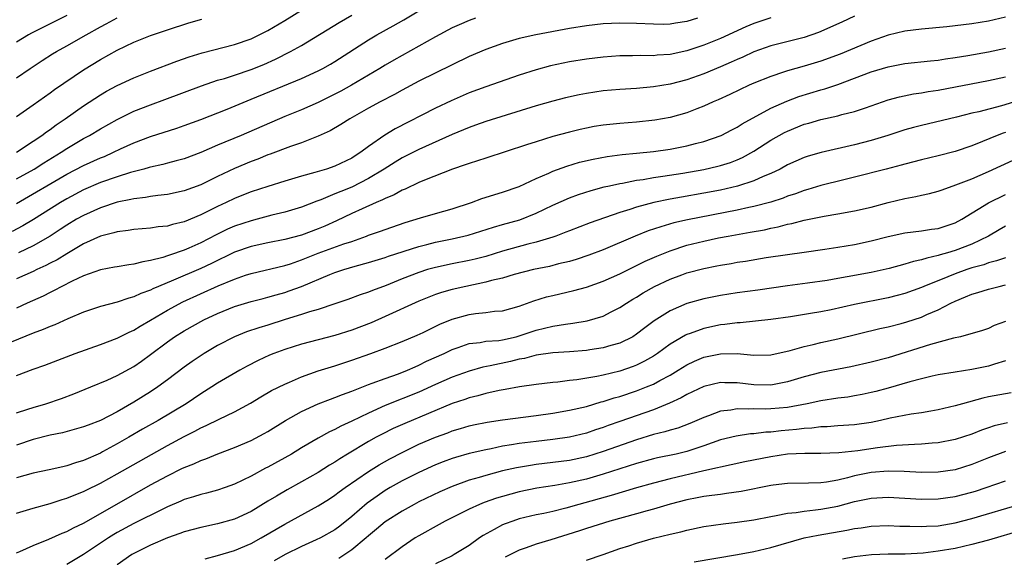
# Model space of a CAD drawing. Units: inches. Extents: x 2595000 to 2598000, y 1539000 to 1542000.
# Drawn here: x 2596693 to 2596811, y 1539267 to 1539331 of the extents above; entities that cross this region are included whole.
import ezdxf

# ---------------------------------------------------------------- set-up
doc = ezdxf.new("R2010")
doc.units = ezdxf.units.IN
doc.header["$MEASUREMENT"] = 0
doc.layers.add('LD25951539_2ft', color=9, linetype='Continuous')

msp = doc.modelspace()

# ---------------------------------------------------------------- linework, layer by layer
at = {"layer": 'LD25951539_2ft'}
for points, elevation in [([(2596693, 1539315.01), (2596695, 1539316.31), (2596696.02, 1539317), (2596696.57, 1539317.43), (2596697, 1539317.72), (2596697.73, 1539318.27), (2596698.81, 1539319), (2596701, 1539320.55), (2596703, 1539321.84), (2596703.73, 1539322.27), (2596705, 1539322.95), (2596707, 1539323.88), (2596709, 1539324.68), (2596712.12, 1539325.88), (2596713.62, 1539326.38), (2596715.15, 1539326.85), (2596719, 1539327.85), (2596721, 1539328.54), (2596721.97, 1539329), (2596723, 1539329.53), (2596725, 1539330.71), (2596727, 1539331.94)], 7780), ([(2596693, 1539308.87), (2596699, 1539312.37), (2596701, 1539313.41), (2596703, 1539314.32), (2596703.49, 1539314.51), (2596704.58, 1539315), (2596705.39, 1539315.39), (2596707, 1539316.13), (2596709, 1539316.89), (2596712.13, 1539317.87), (2596713, 1539318.17), (2596715, 1539318.91), (2596718.14, 1539320.14), (2596721, 1539321.31), (2596727, 1539323.8), (2596729, 1539324.71), (2596729.56, 1539325), (2596730.48, 1539325.52), (2596731, 1539325.84), (2596735, 1539328.39), (2596736.01, 1539329), (2596737.94, 1539330.06), (2596739.21, 1539330.79), (2596741, 1539331.86)], 7776), ([(2596811, 1539331.11), (2596809, 1539330.64), (2596807, 1539330.31), (2596804.03, 1539329.97), (2596801, 1539329.68), (2596799, 1539329.43), (2596797, 1539328.95), (2596795, 1539328.25), (2596791.3, 1539326.7), (2596789, 1539325.86), (2596787, 1539325.26), (2596785, 1539324.7), (2596784.54, 1539324.54), (2596783, 1539324.05), (2596781, 1539323.25), (2596780.44, 1539323), (2596778.11, 1539321.89), (2596776.74, 1539321.26), (2596776.12, 1539321), (2596775, 1539320.49), (2596774.18, 1539320.18), (2596773, 1539319.71), (2596771, 1539319.15), (2596769.17, 1539318.83), (2596767, 1539318.59), (2596765, 1539318.43), (2596763, 1539318.22), (2596761.95, 1539318.05), (2596761, 1539317.88), (2596760.28, 1539317.72), (2596759, 1539317.41), (2596757, 1539316.86), (2596755, 1539316.25), (2596753.87, 1539315.87), (2596749, 1539314.31), (2596748.02, 1539313.98), (2596747, 1539313.67), (2596746.52, 1539313.48), (2596745.01, 1539313), (2596741.67, 1539311.67), (2596741, 1539311.37), (2596739.39, 1539310.61), (2596739, 1539310.46), (2596738.08, 1539309.92), (2596737, 1539309.49), (2596736.69, 1539309.31), (2596735.93, 1539309), (2596734.26, 1539308.26), (2596733, 1539307.68), (2596731.2, 1539306.8), (2596729.81, 1539306.19), (2596729, 1539305.86), (2596727, 1539305.12), (2596725, 1539304.59), (2596723, 1539304.2), (2596721, 1539303.77), (2596719, 1539303.08), (2596716.27, 1539301.73), (2596715, 1539301.14), (2596711.75, 1539299.75), (2596709.93, 1539299), (2596709.28, 1539298.72), (2596709, 1539298.56), (2596707.84, 1539298.16), (2596707, 1539297.75), (2596706.39, 1539297.61), (2596705, 1539297.12), (2596703, 1539296.59), (2596701, 1539295.91), (2596699.12, 1539295.12), (2596697.57, 1539294.43), (2596697, 1539294.22), (2596696.16, 1539293.84), (2596695, 1539293.42), (2596692.34, 1539292.34)], 7766), ([(2596747.79, 1539331), (2596747, 1539330.7), (2596745.81, 1539330.19), (2596745, 1539329.82), (2596743, 1539328.77), (2596738.01, 1539325.99), (2596737, 1539325.39), (2596736.37, 1539325), (2596732.96, 1539323), (2596731.7, 1539322.3), (2596731, 1539321.92), (2596729, 1539320.93), (2596727, 1539320.07), (2596725, 1539319.25), (2596719.81, 1539317), (2596717, 1539315.84), (2596715, 1539314.97), (2596713, 1539314.23), (2596712.04, 1539313.96), (2596711, 1539313.7), (2596710.45, 1539313.55), (2596709, 1539313.23), (2596708.83, 1539313.17), (2596708.19, 1539313), (2596706.58, 1539312.58), (2596705, 1539312.07), (2596703, 1539311.37), (2596701, 1539310.5), (2596699, 1539309.44), (2596698.25, 1539309), (2596695.02, 1539306.98), (2596693.77, 1539306.23), (2596692.46, 1539305.54)], 7774), ([(2596693, 1539311.83), (2596695.09, 1539313), (2596696.26, 1539313.74), (2596698.32, 1539315), (2596699, 1539315.45), (2596701, 1539316.63), (2596701.69, 1539317), (2596703, 1539317.79), (2596705, 1539318.91), (2596707, 1539319.88), (2596709, 1539320.67), (2596710.71, 1539321.29), (2596715.06, 1539322.94), (2596717, 1539323.58), (2596717.81, 1539323.81), (2596719, 1539324.18), (2596721, 1539324.86), (2596722.52, 1539325.48), (2596723.91, 1539326.09), (2596725.68, 1539327), (2596727, 1539327.75), (2596731.52, 1539330.48), (2596733, 1539331.34)], 7778), ([(2596699, 1539331.3), (2596696.12, 1539329.88), (2596694.8, 1539329.2), (2596694.43, 1539329), (2596693, 1539328.13)], 7786), ([(2596793, 1539331.23), (2596791.5, 1539330.5), (2596788.72, 1539329.28), (2596787, 1539328.7), (2596783, 1539327.68), (2596781, 1539326.96), (2596779.66, 1539326.34), (2596779, 1539326.06), (2596778.27, 1539325.73), (2596777, 1539325.19), (2596775, 1539324.37), (2596773, 1539323.64), (2596771, 1539323.1), (2596769, 1539322.79), (2596767, 1539322.62), (2596765, 1539322.49), (2596763, 1539322.31), (2596761, 1539322.02), (2596760.15, 1539321.85), (2596758.52, 1539321.48), (2596757, 1539321.1), (2596755, 1539320.53), (2596749, 1539318.68), (2596747.77, 1539318.23), (2596747, 1539317.97), (2596746.33, 1539317.67), (2596745, 1539317.13), (2596741, 1539315.34), (2596739, 1539314.32), (2596738.17, 1539313.83), (2596736.88, 1539313), (2596735, 1539311.85), (2596733, 1539310.85), (2596731.68, 1539310.32), (2596731, 1539310.02), (2596729.31, 1539309.31), (2596728.85, 1539309.15), (2596727, 1539308.43), (2596725, 1539307.85), (2596723.48, 1539307.48), (2596721.73, 1539307), (2596721, 1539306.82), (2596719, 1539306.17), (2596718.18, 1539305.82), (2596716.84, 1539305.16), (2596715, 1539304.19), (2596713.56, 1539303.56), (2596713, 1539303.32), (2596711.26, 1539302.74), (2596711, 1539302.63), (2596710.44, 1539302.44), (2596709, 1539302.07), (2596708.06, 1539301.94), (2596707, 1539301.64), (2596706.42, 1539301.58), (2596705, 1539301.35), (2596704.71, 1539301.29), (2596703, 1539300.98), (2596701, 1539300.27), (2596699.62, 1539299.62), (2596698.4, 1539299), (2596697.5, 1539298.5), (2596697, 1539298.27), (2596696.16, 1539297.84), (2596694.28, 1539297), (2596693, 1539296.41)], 7768), ([(2596783, 1539331.04), (2596781, 1539330.36), (2596780.04, 1539329.96), (2596777, 1539328.58), (2596775, 1539327.76), (2596773, 1539327.09), (2596771, 1539326.66), (2596769.44, 1539326.56), (2596769, 1539326.51), (2596767.48, 1539326.52), (2596766.49, 1539326.49), (2596765, 1539326.49), (2596763, 1539326.35), (2596761, 1539326.11), (2596759, 1539325.78), (2596756.71, 1539325.29), (2596755, 1539324.83), (2596753, 1539324.19), (2596749, 1539322.81), (2596747, 1539322.08), (2596744.86, 1539321.14), (2596743, 1539320.26), (2596738.2, 1539317.8), (2596736.95, 1539317.05), (2596735, 1539315.69), (2596734.08, 1539315), (2596733.42, 1539314.58), (2596733, 1539314.3), (2596731, 1539313.34), (2596729.98, 1539313), (2596728.58, 1539312.58), (2596727, 1539312.16), (2596725, 1539311.56), (2596723, 1539310.93), (2596721, 1539310.27), (2596720.1, 1539309.9), (2596719, 1539309.48), (2596718.01, 1539309), (2596717, 1539308.54), (2596715, 1539307.53), (2596713, 1539306.71), (2596711.61, 1539306.39), (2596711, 1539306.2), (2596709.91, 1539306.09), (2596709, 1539305.93), (2596707, 1539305.77), (2596706.34, 1539305.66), (2596705, 1539305.52), (2596704.61, 1539305.39), (2596703, 1539304.99), (2596701, 1539304.06), (2596699, 1539302.9), (2596697.83, 1539302.17), (2596697, 1539301.75), (2596696.51, 1539301.49), (2596695.43, 1539301), (2596695, 1539300.79), (2596693, 1539299.91)], 7770), ([(2596693, 1539323.88), (2596694.64, 1539325), (2596696.06, 1539325.94), (2596697.28, 1539326.72), (2596697.76, 1539327), (2596699, 1539327.68), (2596701.29, 1539329), (2596703, 1539329.95), (2596703.69, 1539330.31), (2596705, 1539331.03)], 7784), ([(2596693, 1539319.26), (2596695, 1539320.64), (2596697, 1539322.08), (2596697.53, 1539322.47), (2596701, 1539324.81), (2596703, 1539326.06), (2596705, 1539327.19), (2596707, 1539328.13), (2596709, 1539328.93), (2596711, 1539329.6), (2596713.57, 1539330.43), (2596715.11, 1539330.89)], 7782), ([(2596774.27, 1539331), (2596773, 1539330.58), (2596771.62, 1539330.38), (2596771, 1539330.26), (2596770.25, 1539330.25), (2596769, 1539330.26), (2596767, 1539330.37), (2596765, 1539330.4), (2596763, 1539330.3), (2596761, 1539330.08), (2596759, 1539329.77), (2596754.96, 1539329), (2596753, 1539328.55), (2596751, 1539327.97), (2596749, 1539327.26), (2596747, 1539326.4), (2596745, 1539325.44), (2596741, 1539323.48), (2596739, 1539322.41), (2596738.1, 1539321.9), (2596736.38, 1539321), (2596735, 1539320.25), (2596732.78, 1539319), (2596731.71, 1539318.29), (2596730.44, 1539317.56), (2596729, 1539316.92), (2596727, 1539316.14), (2596725.69, 1539315.69), (2596723.25, 1539314.75), (2596723, 1539314.67), (2596721.81, 1539314.19), (2596721, 1539313.9), (2596719, 1539313.07), (2596717, 1539312.11), (2596715, 1539311.13), (2596713, 1539310.39), (2596711, 1539309.97), (2596709.85, 1539309.85), (2596709, 1539309.72), (2596708.4, 1539309.6), (2596707, 1539309.45), (2596706.65, 1539309.35), (2596705, 1539309.03), (2596703, 1539308.38), (2596701, 1539307.47), (2596700.16, 1539307), (2596699, 1539306.3), (2596698.22, 1539305.78), (2596697, 1539305), (2596695, 1539303.83), (2596693.24, 1539303)], 7772), ([(2596693, 1539288.38), (2596695, 1539289.14), (2596696.39, 1539289.61), (2596699.98, 1539291), (2596703, 1539292.08), (2596705, 1539292.83), (2596706.46, 1539293.54), (2596707, 1539293.77), (2596707.74, 1539294.26), (2596709, 1539294.98), (2596711, 1539296.17), (2596712.85, 1539297.15), (2596717.06, 1539299.06), (2596719, 1539299.87), (2596720.34, 1539300.34), (2596721, 1539300.55), (2596725, 1539301.47), (2596725.7, 1539301.7), (2596727, 1539302.15), (2596727.6, 1539302.4), (2596729, 1539302.95), (2596732.06, 1539304.06), (2596733, 1539304.37), (2596734.77, 1539305), (2596735, 1539305.1), (2596736.42, 1539305.58), (2596737, 1539305.8), (2596739.39, 1539306.61), (2596741.19, 1539307.19), (2596743, 1539307.7), (2596745, 1539308.24), (2596747.3, 1539309), (2596748.52, 1539309.48), (2596751, 1539310.22), (2596753, 1539310.92), (2596755, 1539311.87), (2596756.51, 1539312.52), (2596757, 1539312.75), (2596758.66, 1539313.34), (2596760.2, 1539313.8), (2596761.82, 1539314.18), (2596763.5, 1539314.5), (2596765.27, 1539314.73), (2596767, 1539314.89), (2596769, 1539315.1), (2596771, 1539315.38), (2596773, 1539315.76), (2596774.04, 1539316.04), (2596775, 1539316.27), (2596777.09, 1539317), (2596778.34, 1539317.66), (2596779, 1539317.99), (2596779.61, 1539318.39), (2596783, 1539320.25), (2596784.91, 1539321.09), (2596786.37, 1539321.63), (2596789, 1539322.43), (2596789.45, 1539322.55), (2596791, 1539323.08), (2596793, 1539323.82), (2596795, 1539324.59), (2596797, 1539325.2), (2596799, 1539325.59), (2596802.08, 1539325.92), (2596803, 1539326), (2596803.85, 1539326.15), (2596805, 1539326.3), (2596806.54, 1539326.54), (2596809, 1539326.98), (2596811, 1539327.41)], 7764), ([(2596693, 1539283.93), (2596694.34, 1539284.34), (2596695, 1539284.56), (2596696.49, 1539285), (2596698.36, 1539285.64), (2596699.83, 1539286.17), (2596701.88, 1539287), (2596703.81, 1539287.81), (2596705, 1539288.35), (2596707, 1539289.43), (2596707.93, 1539290.07), (2596709, 1539290.86), (2596711, 1539292.39), (2596711.87, 1539293), (2596713, 1539293.7), (2596715.36, 1539295), (2596717, 1539295.77), (2596719, 1539296.59), (2596721, 1539297.19), (2596722.43, 1539297.57), (2596723, 1539297.7), (2596724, 1539298), (2596725, 1539298.27), (2596725.55, 1539298.45), (2596727, 1539299), (2596730.4, 1539300.4), (2596731, 1539300.64), (2596732.06, 1539301), (2596733.41, 1539301.41), (2596735, 1539301.85), (2596737, 1539302.46), (2596737.4, 1539302.6), (2596741, 1539303.74), (2596741.98, 1539303.98), (2596743, 1539304.26), (2596745, 1539304.67), (2596746.88, 1539305.12), (2596749.92, 1539306.08), (2596751, 1539306.37), (2596753.06, 1539306.94), (2596755, 1539307.73), (2596757, 1539308.69), (2596759, 1539309.56), (2596760.05, 1539309.95), (2596761.56, 1539310.44), (2596763.14, 1539310.86), (2596763.77, 1539311), (2596765, 1539311.28), (2596765.32, 1539311.33), (2596767, 1539311.66), (2596767.76, 1539311.76), (2596769, 1539311.98), (2596770.14, 1539312.14), (2596772.51, 1539312.51), (2596775, 1539312.94), (2596776.68, 1539313.32), (2596777, 1539313.41), (2596778.21, 1539313.79), (2596779, 1539314.1), (2596779.63, 1539314.37), (2596781, 1539315.14), (2596783, 1539316.43), (2596784.65, 1539317.35), (2596785, 1539317.53), (2596787, 1539318.33), (2596787.53, 1539318.47), (2596789, 1539318.92), (2596791, 1539319.34), (2596791.49, 1539319.49), (2596793, 1539319.84), (2596794.31, 1539320.31), (2596795, 1539320.54), (2596797, 1539321.26), (2596798.38, 1539321.62), (2596800.04, 1539321.96), (2596801, 1539322.08), (2596801.77, 1539322.23), (2596803, 1539322.4), (2596809, 1539323.55), (2596811, 1539323.99)], 7762), ([(2596813, 1539321.28), (2596810.55, 1539320.55), (2596807.83, 1539319.83), (2596807, 1539319.65), (2596805.19, 1539319.19), (2596801, 1539318.19), (2596800.05, 1539317.95), (2596799, 1539317.66), (2596796.97, 1539317), (2596795, 1539316.39), (2596793, 1539315.87), (2596789.02, 1539314.98), (2596787.48, 1539314.52), (2596787, 1539314.36), (2596785, 1539313.48), (2596784.11, 1539313), (2596783, 1539312.47), (2596782.1, 1539312.1), (2596781, 1539311.58), (2596779.05, 1539310.95), (2596777, 1539310.48), (2596775, 1539310.1), (2596772.36, 1539309.64), (2596771, 1539309.39), (2596769.07, 1539309), (2596767, 1539308.46), (2596766.17, 1539308.17), (2596765, 1539307.82), (2596761.44, 1539306.56), (2596759, 1539305.64), (2596758.55, 1539305.45), (2596757.35, 1539305), (2596757, 1539304.88), (2596755, 1539304.26), (2596754.02, 1539304.02), (2596751, 1539303.18), (2596749, 1539302.58), (2596747.74, 1539302.26), (2596747, 1539302.09), (2596745, 1539301.7), (2596743, 1539301.27), (2596742.06, 1539301), (2596741, 1539300.66), (2596739, 1539299.89), (2596737.12, 1539299.12), (2596735.48, 1539298.52), (2596735, 1539298.31), (2596734.01, 1539297.99), (2596732.55, 1539297.45), (2596731, 1539296.91), (2596729, 1539296.26), (2596727.98, 1539295.98), (2596727, 1539295.66), (2596725.06, 1539295.06), (2596723, 1539294.39), (2596721.93, 1539294.07), (2596720.44, 1539293.56), (2596719, 1539292.99), (2596717, 1539291.94), (2596715.39, 1539291), (2596713.96, 1539290.04), (2596713, 1539289.36), (2596711, 1539287.84), (2596709.86, 1539287), (2596709, 1539286.43), (2596707, 1539285.18), (2596705, 1539284.05), (2596703, 1539283.01), (2596701.54, 1539282.46), (2596701, 1539282.23), (2596698.47, 1539281.53), (2596697, 1539281.24), (2596695, 1539280.74), (2596693, 1539280.06)], 7760), ([(2596811, 1539317.35), (2596810.73, 1539317.27), (2596810.01, 1539317), (2596808.29, 1539316.29), (2596807, 1539315.78), (2596805, 1539315.07), (2596803, 1539314.56), (2596801, 1539314.09), (2596799, 1539313.58), (2596798.55, 1539313.45), (2596796.77, 1539313), (2596793, 1539312.01), (2596791.71, 1539311.71), (2596789, 1539311.05), (2596787.44, 1539310.56), (2596787, 1539310.45), (2596785.95, 1539310.05), (2596785, 1539309.74), (2596784.47, 1539309.53), (2596783, 1539309.05), (2596781, 1539308.52), (2596780.4, 1539308.4), (2596779, 1539308.09), (2596773.07, 1539306.93), (2596771.44, 1539306.56), (2596769.88, 1539306.12), (2596768.38, 1539305.62), (2596766.82, 1539305), (2596763, 1539303.37), (2596761.29, 1539302.71), (2596759.79, 1539302.21), (2596759, 1539301.98), (2596757.68, 1539301.68), (2596756.61, 1539301.39), (2596754.69, 1539301), (2596752.4, 1539300.4), (2596751, 1539299.99), (2596749.69, 1539299.69), (2596749, 1539299.49), (2596746.6, 1539299), (2596745, 1539298.63), (2596743.73, 1539298.27), (2596743, 1539298.03), (2596741, 1539297.25), (2596737, 1539295.41), (2596735.33, 1539294.67), (2596733, 1539293.78), (2596731, 1539293.14), (2596727, 1539292.11), (2596725, 1539291.48), (2596723.71, 1539291), (2596723.2, 1539290.8), (2596721.83, 1539290.17), (2596720.51, 1539289.49), (2596719.63, 1539289), (2596717, 1539287.44), (2596716.32, 1539287), (2596715, 1539286.19), (2596713.23, 1539285), (2596709.91, 1539283), (2596708.05, 1539281.95), (2596706.42, 1539281), (2596705, 1539280.2), (2596703.26, 1539279.26), (2596703, 1539279.12), (2596701, 1539278.23), (2596700.04, 1539277.96), (2596699, 1539277.58), (2596698.51, 1539277.49), (2596696.9, 1539277.1), (2596695, 1539276.7), (2596693, 1539276.16)], 7758), ([(2596693, 1539271.96), (2596695, 1539272.56), (2596697, 1539273.11), (2596698.43, 1539273.57), (2596699, 1539273.73), (2596699.89, 1539274.11), (2596701, 1539274.53), (2596701.31, 1539274.69), (2596703, 1539275.51), (2596705, 1539276.62), (2596711, 1539280), (2596713, 1539281.09), (2596714.28, 1539281.72), (2596715, 1539282.13), (2596715.61, 1539282.39), (2596717.18, 1539283.18), (2596719, 1539284.04), (2596720.92, 1539285.08), (2596722.17, 1539285.83), (2596723.44, 1539286.56), (2596725, 1539287.33), (2596725.56, 1539287.56), (2596727, 1539288.19), (2596729, 1539288.92), (2596731, 1539289.54), (2596733, 1539290.19), (2596735.29, 1539291), (2596737, 1539291.63), (2596739, 1539292.43), (2596740.81, 1539293.19), (2596741.51, 1539293.51), (2596743.52, 1539294.48), (2596745, 1539295.09), (2596747, 1539295.66), (2596747.78, 1539295.78), (2596749, 1539295.9), (2596750.04, 1539296.04), (2596751, 1539296.1), (2596753, 1539296.63), (2596754.74, 1539297.26), (2596756.26, 1539297.74), (2596757, 1539297.92), (2596759.5, 1539298.5), (2596761, 1539298.92), (2596763, 1539299.62), (2596765, 1539300.51), (2596768.01, 1539301.99), (2596769.4, 1539302.6), (2596771, 1539303.25), (2596773, 1539303.9), (2596775, 1539304.41), (2596776.78, 1539304.78), (2596777.92, 1539305), (2596780.55, 1539305.45), (2596782.24, 1539305.76), (2596783, 1539305.94), (2596783.9, 1539306.1), (2596785, 1539306.4), (2596785.51, 1539306.49), (2596787, 1539306.9), (2596789, 1539307.31), (2596789.39, 1539307.39), (2596791, 1539307.64), (2596793, 1539308), (2596795, 1539308.46), (2596797, 1539308.99), (2596799, 1539309.47), (2596800.3, 1539309.7), (2596801, 1539309.87), (2596801.94, 1539310.06), (2596803, 1539310.35), (2596803.47, 1539310.53), (2596805.1, 1539311.1), (2596807, 1539311.83), (2596809, 1539312.69), (2596811.95, 1539314.05)], 7756), ([(2596693, 1539267.23), (2596693.39, 1539267.39), (2596695, 1539268.1), (2596696.84, 1539268.84), (2596698.44, 1539269.56), (2596699, 1539269.76), (2596699.8, 1539270.21), (2596701, 1539270.76), (2596704.96, 1539273.04), (2596709, 1539275.31), (2596711, 1539276.41), (2596712.74, 1539277.26), (2596713, 1539277.4), (2596714.16, 1539277.84), (2596715, 1539278.24), (2596715.57, 1539278.43), (2596717.02, 1539279.02), (2596719, 1539279.77), (2596721, 1539280.63), (2596722.56, 1539281.44), (2596723, 1539281.69), (2596725.11, 1539283), (2596727, 1539284.08), (2596729, 1539285), (2596730.45, 1539285.55), (2596731, 1539285.74), (2596731.89, 1539286.11), (2596733, 1539286.51), (2596735, 1539287.29), (2596735.44, 1539287.44), (2596737, 1539288.02), (2596738.57, 1539288.57), (2596739.65, 1539289), (2596740.58, 1539289.42), (2596741, 1539289.59), (2596741.94, 1539290.06), (2596744.05, 1539291), (2596745, 1539291.46), (2596745.69, 1539291.69), (2596747, 1539292.17), (2596748.31, 1539292.31), (2596749, 1539292.45), (2596750.56, 1539292.56), (2596751, 1539292.63), (2596752.62, 1539293), (2596753, 1539293.1), (2596755, 1539293.79), (2596756, 1539294), (2596757, 1539294.27), (2596758.51, 1539294.51), (2596759.39, 1539294.61), (2596761.1, 1539294.9), (2596763, 1539295.46), (2596763.95, 1539295.95), (2596765, 1539296.46), (2596765.79, 1539297), (2596766.54, 1539297.46), (2596767, 1539297.73), (2596767.78, 1539298.22), (2596769.14, 1539299), (2596771, 1539299.86), (2596772.38, 1539300.38), (2596773, 1539300.61), (2596775, 1539301.14), (2596776.56, 1539301.44), (2596777, 1539301.53), (2596778.27, 1539301.73), (2596779, 1539301.87), (2596779.98, 1539302.02), (2596782.44, 1539302.44), (2596785, 1539302.82), (2596787, 1539303.08), (2596789.44, 1539303.44), (2596791, 1539303.68), (2596793, 1539304), (2596795, 1539304.44), (2596797, 1539304.95), (2596799, 1539305.37), (2596801, 1539305.62), (2596802.19, 1539305.81), (2596803, 1539305.9), (2596805, 1539306.56), (2596805.82, 1539307), (2596809, 1539308.96), (2596811, 1539309.94)], 7754), ([(2596811, 1539306.18), (2596810.27, 1539305.73), (2596808.97, 1539305), (2596807, 1539304.05), (2596805, 1539303.27), (2596804.1, 1539303), (2596803.24, 1539302.76), (2596803, 1539302.67), (2596801.62, 1539302.38), (2596801, 1539302.16), (2596800.03, 1539301.97), (2596799, 1539301.65), (2596797.13, 1539301.13), (2596795, 1539300.64), (2596792.12, 1539300.12), (2596791, 1539299.94), (2596789.72, 1539299.72), (2596787.38, 1539299.38), (2596785, 1539299.07), (2596781.45, 1539298.55), (2596779, 1539298.22), (2596777, 1539297.91), (2596775, 1539297.53), (2596773, 1539296.96), (2596771, 1539296.08), (2596769.11, 1539294.89), (2596767.96, 1539294.04), (2596767, 1539293.28), (2596766.56, 1539293), (2596765, 1539292.22), (2596763.93, 1539291.93), (2596763, 1539291.65), (2596761.43, 1539291.43), (2596761, 1539291.36), (2596759, 1539291.2), (2596757, 1539291.07), (2596755, 1539290.78), (2596753.61, 1539290.39), (2596753, 1539290.3), (2596751.96, 1539290.04), (2596749.52, 1539289.52), (2596748.64, 1539289.36), (2596747, 1539288.9), (2596745, 1539288.18), (2596743, 1539287.3), (2596741, 1539286.4), (2596737, 1539284.78), (2596735, 1539283.89), (2596733, 1539282.91), (2596731.69, 1539282.31), (2596731, 1539281.92), (2596730.36, 1539281.64), (2596729, 1539280.89), (2596727, 1539279.73), (2596725.8, 1539279), (2596723, 1539277.44), (2596722.7, 1539277.3), (2596721, 1539276.38), (2596719, 1539275.41), (2596717.88, 1539275), (2596717, 1539274.69), (2596715.67, 1539274.33), (2596715, 1539274.17), (2596714.12, 1539273.88), (2596713, 1539273.56), (2596712.62, 1539273.38), (2596711, 1539272.71), (2596710.44, 1539272.44), (2596707, 1539270.72), (2596705, 1539269.64), (2596704.6, 1539269.4), (2596703.97, 1539269), (2596701, 1539267.02), (2596699, 1539265.82)], 7752), ([(2596811, 1539302.42), (2596809.96, 1539302.04), (2596809, 1539301.79), (2596808.43, 1539301.57), (2596807, 1539301.2), (2596806.4, 1539301), (2596805, 1539300.5), (2596804.14, 1539300.14), (2596801.29, 1539299), (2596801, 1539298.87), (2596799, 1539298.16), (2596798.09, 1539297.91), (2596797, 1539297.64), (2596793, 1539296.85), (2596790.22, 1539296.22), (2596789, 1539295.98), (2596787.75, 1539295.75), (2596785.36, 1539295.36), (2596783, 1539295.03), (2596779.34, 1539294.66), (2596779, 1539294.66), (2596777.54, 1539294.46), (2596777, 1539294.41), (2596775, 1539293.98), (2596773.38, 1539293.38), (2596773, 1539293.26), (2596772.83, 1539293.17), (2596771, 1539292.09), (2596769.5, 1539291), (2596769, 1539290.67), (2596767.94, 1539290.06), (2596767, 1539289.61), (2596766.57, 1539289.43), (2596765, 1539288.88), (2596763, 1539288.4), (2596762.24, 1539288.24), (2596759.86, 1539287.86), (2596759, 1539287.77), (2596757.59, 1539287.59), (2596757, 1539287.54), (2596755, 1539287.3), (2596753.03, 1539287.03), (2596751.3, 1539286.7), (2596750.58, 1539286.58), (2596749, 1539286.22), (2596748.05, 1539285.95), (2596747, 1539285.71), (2596746.48, 1539285.52), (2596745, 1539285.03), (2596739.34, 1539282.66), (2596737.96, 1539282.04), (2596736.62, 1539281.38), (2596735.9, 1539281), (2596735, 1539280.5), (2596732.48, 1539279), (2596731.57, 1539278.43), (2596731, 1539278.05), (2596730.34, 1539277.66), (2596729, 1539276.81), (2596727, 1539275.68), (2596725.28, 1539274.72), (2596724.01, 1539273.99), (2596723, 1539273.36), (2596721, 1539272.16), (2596719, 1539271.22), (2596717, 1539270.67), (2596715, 1539270.24), (2596713, 1539269.71), (2596712.49, 1539269.51), (2596711, 1539269), (2596709, 1539268.13), (2596707, 1539267.14), (2596706.77, 1539267), (2596705, 1539265.8)], 7750), ([(2596715.51, 1539266.49), (2596717, 1539266.88), (2596719, 1539267.49), (2596721, 1539268.33), (2596722.2, 1539269), (2596725, 1539270.65), (2596729, 1539272.81), (2596730.35, 1539273.65), (2596731, 1539274.08), (2596731.51, 1539274.49), (2596732.23, 1539275), (2596735, 1539276.91), (2596736.29, 1539277.71), (2596737.56, 1539278.44), (2596739, 1539279.2), (2596741, 1539280.16), (2596743, 1539281.02), (2596744.46, 1539281.54), (2596745, 1539281.76), (2596745.97, 1539282.03), (2596747, 1539282.36), (2596747.52, 1539282.48), (2596749.18, 1539282.82), (2596751, 1539283.09), (2596755, 1539283.6), (2596757, 1539283.88), (2596759, 1539284.22), (2596761, 1539284.69), (2596762.78, 1539285.22), (2596763, 1539285.27), (2596764.31, 1539285.69), (2596765, 1539285.88), (2596767, 1539286.54), (2596768.19, 1539287), (2596769, 1539287.34), (2596769.77, 1539287.77), (2596771, 1539288.42), (2596771.96, 1539289), (2596773, 1539289.65), (2596773.91, 1539290.09), (2596775, 1539290.54), (2596777, 1539290.96), (2596779, 1539290.98), (2596781, 1539290.8), (2596783, 1539290.83), (2596785.34, 1539291.34), (2596787, 1539291.82), (2596788.06, 1539292.06), (2596789, 1539292.3), (2596791, 1539292.75), (2596796.04, 1539293.96), (2596797, 1539294.17), (2596798.58, 1539294.58), (2596799.24, 1539294.76), (2596801, 1539295.34), (2596801.63, 1539295.63), (2596803, 1539296.21), (2596804.5, 1539297), (2596805, 1539297.24), (2596806.26, 1539297.74), (2596807, 1539298.07), (2596807.73, 1539298.27), (2596809, 1539298.67), (2596810.26, 1539299), (2596811, 1539299.17)], 7748), ([(2596811, 1539294.81), (2596809.68, 1539294.32), (2596809, 1539293.99), (2596808.27, 1539293.73), (2596805.65, 1539293), (2596804.82, 1539292.82), (2596802.05, 1539292.05), (2596797, 1539290.48), (2596795, 1539289.95), (2596792.58, 1539289.42), (2596789, 1539288.73), (2596787, 1539288.22), (2596785, 1539287.62), (2596783, 1539287.23), (2596781, 1539287.27), (2596779, 1539287.51), (2596777.51, 1539287.51), (2596777, 1539287.53), (2596775, 1539287.06), (2596773, 1539286.1), (2596772.31, 1539285.69), (2596770.94, 1539285.06), (2596769, 1539284.29), (2596765, 1539282.87), (2596763.61, 1539282.39), (2596763, 1539282.16), (2596762.11, 1539281.89), (2596761, 1539281.5), (2596759, 1539281.01), (2596757, 1539280.74), (2596755, 1539280.51), (2596753, 1539280.25), (2596752.08, 1539280.08), (2596751, 1539279.92), (2596749.63, 1539279.63), (2596749, 1539279.52), (2596747, 1539279.05), (2596745.4, 1539278.6), (2596745, 1539278.46), (2596743.93, 1539278.07), (2596743, 1539277.71), (2596741, 1539276.81), (2596739, 1539275.79), (2596737.6, 1539275), (2596737, 1539274.64), (2596736.02, 1539273.98), (2596734.85, 1539273.15), (2596733, 1539271.54), (2596731.6, 1539270.4), (2596731, 1539269.95), (2596729.28, 1539269), (2596728.75, 1539268.75), (2596727, 1539267.99), (2596725.04, 1539267), (2596723.75, 1539266.25)], 7746), ([(2596811, 1539290.1), (2596809.72, 1539289.72), (2596809, 1539289.48), (2596807, 1539289.09), (2596805, 1539288.78), (2596803, 1539288.43), (2596802.27, 1539288.27), (2596801, 1539287.97), (2596799.62, 1539287.62), (2596797, 1539286.87), (2596795.53, 1539286.47), (2596795, 1539286.33), (2596793.9, 1539286.1), (2596793, 1539285.93), (2596792.2, 1539285.8), (2596791, 1539285.65), (2596789, 1539285.35), (2596787.33, 1539285), (2596785, 1539284.57), (2596783, 1539284.38), (2596782.37, 1539284.37), (2596781, 1539284.39), (2596780.35, 1539284.35), (2596779, 1539284.39), (2596778.25, 1539284.25), (2596777, 1539284.1), (2596775.56, 1539283.56), (2596775, 1539283.37), (2596774.19, 1539283), (2596773.36, 1539282.64), (2596771.91, 1539282.09), (2596771, 1539281.85), (2596770.36, 1539281.64), (2596769, 1539281.32), (2596767, 1539280.71), (2596763, 1539279.31), (2596761, 1539278.68), (2596759, 1539278.24), (2596757, 1539277.98), (2596755, 1539277.74), (2596754.35, 1539277.65), (2596752.65, 1539277.35), (2596751, 1539276.98), (2596749, 1539276.46), (2596748.21, 1539276.21), (2596747, 1539275.87), (2596745, 1539275.14), (2596743.51, 1539274.49), (2596741, 1539273.29), (2596740.44, 1539273), (2596739, 1539272.19), (2596737, 1539270.9), (2596735.97, 1539270.03), (2596735, 1539269.24), (2596734.73, 1539269), (2596733, 1539267.56), (2596731.47, 1539266.53)], 7744), ([(2596811.68, 1539286.32), (2596809, 1539285.83), (2596808.32, 1539285.68), (2596805.88, 1539285), (2596805, 1539284.74), (2596803, 1539284.26), (2596802.12, 1539284.12), (2596801, 1539283.92), (2596799.75, 1539283.75), (2596797.26, 1539283.26), (2596796.12, 1539283), (2596795, 1539282.77), (2596793, 1539282.5), (2596791, 1539282.36), (2596789.74, 1539282.26), (2596789, 1539282.24), (2596787.91, 1539282.09), (2596787, 1539282.05), (2596786.08, 1539281.92), (2596784.24, 1539281.76), (2596783, 1539281.61), (2596782.41, 1539281.59), (2596781, 1539281.42), (2596780.6, 1539281.4), (2596778.86, 1539281.14), (2596777, 1539280.68), (2596775, 1539279.98), (2596773, 1539279.31), (2596771.72, 1539279), (2596769.47, 1539278.53), (2596769, 1539278.42), (2596767, 1539277.87), (2596763, 1539276.58), (2596761, 1539276.01), (2596759, 1539275.55), (2596757.24, 1539275.24), (2596755.07, 1539274.93), (2596753, 1539274.5), (2596751, 1539273.95), (2596750.27, 1539273.73), (2596748.79, 1539273.21), (2596748.25, 1539273), (2596747, 1539272.44), (2596744.16, 1539271), (2596743.42, 1539270.58), (2596741, 1539269.25), (2596740.59, 1539269), (2596739, 1539267.94), (2596737, 1539266.41)], 7742), ([(2596811.27, 1539282.73), (2596809.65, 1539282.35), (2596809, 1539282.12), (2596808.15, 1539281.85), (2596807, 1539281.38), (2596805, 1539280.72), (2596803, 1539280.33), (2596802.28, 1539280.28), (2596801, 1539280.16), (2596800.15, 1539280.15), (2596798.02, 1539280.02), (2596795.74, 1539279.74), (2596793.39, 1539279.39), (2596791.14, 1539279.14), (2596789, 1539279.07), (2596787.08, 1539279.08), (2596785, 1539278.98), (2596783, 1539278.68), (2596779.93, 1539278.07), (2596778.3, 1539277.7), (2596777, 1539277.45), (2596776.66, 1539277.34), (2596775, 1539277), (2596771, 1539276.04), (2596769, 1539275.52), (2596767, 1539274.96), (2596763.95, 1539274.05), (2596760.09, 1539273), (2596758.56, 1539272.56), (2596757, 1539272.16), (2596755.92, 1539271.92), (2596755, 1539271.73), (2596753, 1539271.26), (2596752.21, 1539271), (2596751.32, 1539270.68), (2596751, 1539270.55), (2596749.98, 1539269.98), (2596748.7, 1539269.3), (2596748.24, 1539269), (2596747, 1539268.08), (2596745.24, 1539267), (2596745, 1539266.87), (2596743, 1539265.9)], 7740), ([(2596811, 1539279.3), (2596809, 1539278.53), (2596807, 1539277.74), (2596805, 1539277.13), (2596803, 1539276.84), (2596801, 1539276.81), (2596798.91, 1539276.91), (2596797, 1539276.95), (2596795, 1539276.8), (2596793, 1539276.4), (2596792.17, 1539276.17), (2596791, 1539275.9), (2596789.65, 1539275.65), (2596789, 1539275.57), (2596787.51, 1539275.51), (2596785, 1539275.49), (2596783.29, 1539275.29), (2596783, 1539275.26), (2596779.46, 1539274.54), (2596777.72, 1539274.28), (2596777, 1539274.19), (2596775.96, 1539274.04), (2596775, 1539273.93), (2596774.23, 1539273.77), (2596773, 1539273.54), (2596771, 1539273.03), (2596769, 1539272.44), (2596768.24, 1539272.24), (2596767, 1539271.88), (2596763.79, 1539271), (2596761, 1539270.11), (2596760.17, 1539269.83), (2596756.77, 1539268.77), (2596755, 1539268.24), (2596753.81, 1539267.81), (2596753, 1539267.55), (2596751.32, 1539266.68)], 7738), ([(2596761, 1539266.35), (2596763.02, 1539267.02), (2596765, 1539267.72), (2596766.05, 1539268.05), (2596767, 1539268.38), (2596769, 1539268.95), (2596771, 1539269.46), (2596772.27, 1539269.73), (2596773, 1539269.93), (2596775, 1539270.34), (2596777.32, 1539270.68), (2596779, 1539270.88), (2596781, 1539271.17), (2596783, 1539271.55), (2596783.65, 1539271.65), (2596785, 1539271.94), (2596786.03, 1539272.03), (2596787, 1539272.2), (2596788.33, 1539272.33), (2596789, 1539272.42), (2596791, 1539272.8), (2596793, 1539273.35), (2596794.39, 1539273.61), (2596795, 1539273.75), (2596797, 1539273.85), (2596801, 1539273.61), (2596803, 1539273.64), (2596805, 1539273.93), (2596807, 1539274.45), (2596807.43, 1539274.57), (2596808.71, 1539275), (2596811, 1539275.79)], 7736), ([(2596773.87, 1539266.13), (2596779.02, 1539267.02), (2596781, 1539267.38), (2596783, 1539267.86), (2596786.99, 1539269.01), (2596788.66, 1539269.34), (2596792.08, 1539269.92), (2596793, 1539270.12), (2596793.79, 1539270.21), (2596795, 1539270.41), (2596797, 1539270.47), (2596798.41, 1539270.41), (2596799.6, 1539270.4), (2596801, 1539270.35), (2596801.6, 1539270.4), (2596803, 1539270.45), (2596805, 1539270.78), (2596807, 1539271.3), (2596812.94, 1539273.06)], 7734), ([(2596813, 1539269.93), (2596809, 1539268.73), (2596807, 1539268.2), (2596805, 1539267.75), (2596803, 1539267.41), (2596801.19, 1539267.19), (2596799.06, 1539267.06), (2596797, 1539267.04), (2596795.01, 1539266.99), (2596793, 1539266.75), (2596791.55, 1539266.45)], 7732)]:
    msp.add_lwpolyline(points, dxfattribs=dict(at, elevation=elevation))

doc.saveas('drawing.dxf')
